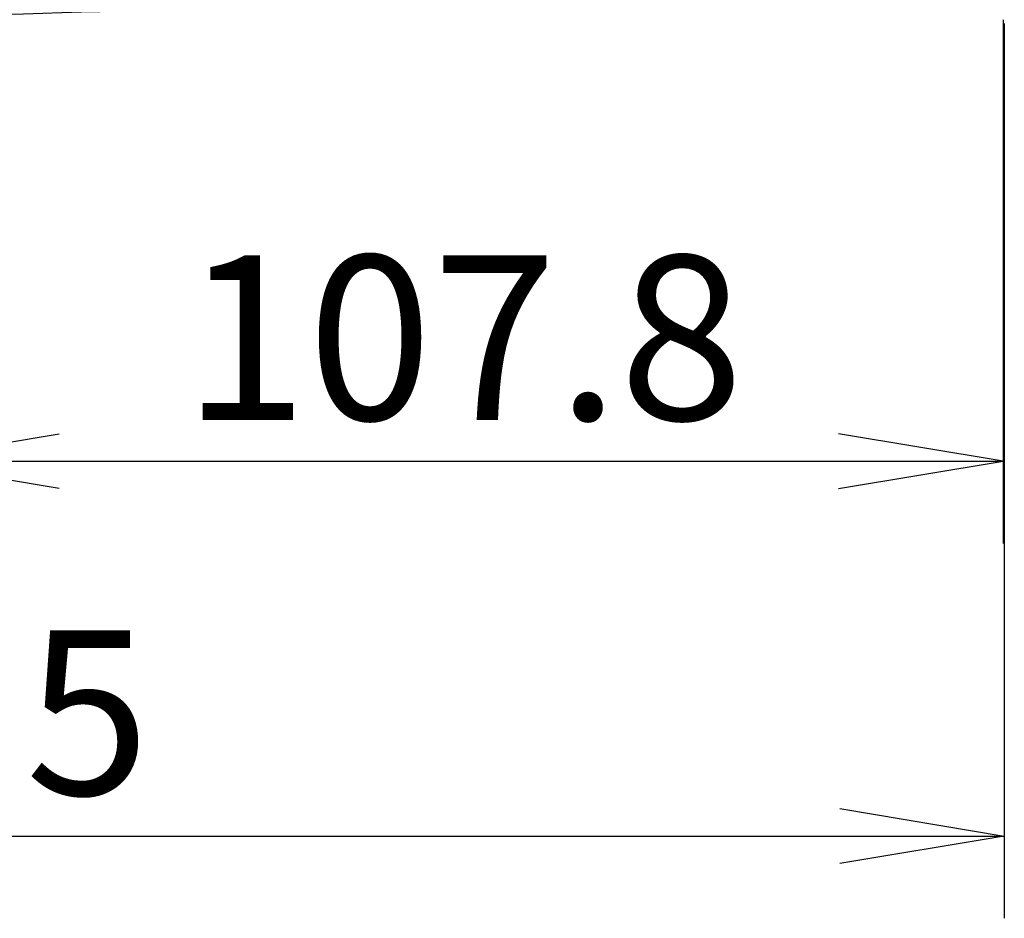
# Model space of a CAD drawing. Extents: x 27 to 807, y 515 to 1043.
# Drawn here: x 670 to 765, y 518 to 606 of the extents above; entities that cross this region are included whole.
import ezdxf
from ezdxf.enums import TextEntityAlignment as Align

# ---------------------------------------------------------------- set-up
doc = ezdxf.new("R2010")
doc.units = 0
doc.layers.add('8VH-TOP-COVER-8K', color=7, linetype='CONTINUOUS')
doc.layers.add('DEFAULT', color=7, linetype='CONTINUOUS')
doc.styles.add('SEACAD_ARIAL_TTF', font='arial.ttf')

# ---------------------------------------------------------------- blocks, each defined once
blk = doc.blocks.new('SE27')
at = {"layer": 'DEFAULT', "color": 7, "linetype": 'CONTINUOUS'}
for p, q in [((657.398, 562.624), (673.398, 565.291)), ((673.398, 559.958), (657.398, 562.624))]:
    blk.add_line(p, q, dxfattribs=at)
blk = doc.blocks.new('SE28')
at = {"layer": 'DEFAULT', "color": 7, "linetype": 'CONTINUOUS'}
for p, q in [((765.177, 562.624), (749.177, 565.291)), ((749.177, 559.958), (765.177, 562.624))]:
    blk.add_line(p, q, dxfattribs=at)
blk = doc.blocks.new('SE26')
at = {"layer": 'DEFAULT', "color": 7, "linetype": 'CONTINUOUS'}
for p, q in [((765.177, 605.541), (765.177, 554.624)), ((657.398, 562.624), (765.177, 562.624))]:
    blk.add_line(p, q, dxfattribs=at)
at = {"layer": 'DEFAULT'}
for name in ['SE27', 'SE28']:
    blk.add_blockref(name, (0, 0), dxfattribs=at)
at = {"layer": 'DEFAULT', "color": 7, "linetype": 'CONTINUOUS', "style": 'SEACAD_ARIAL_TTF'}
blk.add_text('107.8', height=16, dxfattribs=at).set_placement((685.434, 582.624), align=Align.TOP_LEFT)
blk = doc.blocks.new('SE31')
at = {"layer": 'DEFAULT', "color": 7, "linetype": 'CONTINUOUS'}
for p, q in [((749.288, 528.838), (765.288, 526.171)), ((765.288, 526.171), (749.288, 523.505))]:
    blk.add_line(p, q, dxfattribs=at)
blk = doc.blocks.new('SE29')
at = {"layer": 'DEFAULT', "color": 7, "linetype": 'CONTINUOUS'}
for p, q in [((765.288, 605.182), (765.288, 518.171)), ((541.813, 526.171), (765.288, 526.171))]:
    blk.add_line(p, q, dxfattribs=at)
at = {"layer": 'DEFAULT'}
blk.add_blockref('SE31', (0, 0), dxfattribs=at)
at = {"layer": 'DEFAULT', "color": 7, "linetype": 'CONTINUOUS', "style": 'SEACAD_ARIAL_TTF'}
blk.add_text('223.5', height=16, dxfattribs=at).set_placement((627.697, 546.171), align=Align.TOP_LEFT)

msp = doc.modelspace()

# ---------------------------------------------------------------- linework, layer by layer
at = {"layer": '8VH-TOP-COVER-8K', "color": 7, "linetype": 'CONTINUOUS'}
msp.add_arc((586.289, 3496.651), 2891.733, 270.623371, 271.805103, dxfattribs=at)

# ---------------------------------------------------------------- block references
at = {"layer": 'DEFAULT'}
for name in ['SE29', 'SE26']:
    msp.add_blockref(name, (0, 0), dxfattribs=at)

doc.saveas('drawing.dxf')
